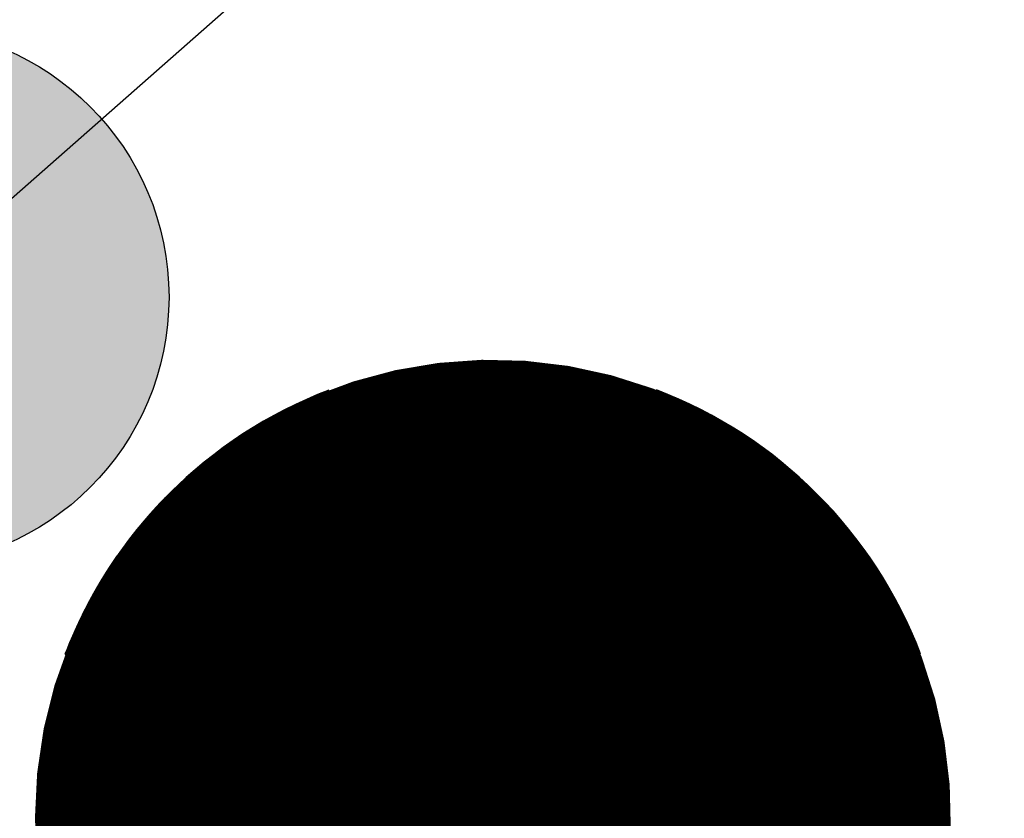
# Model space of a CAD drawing. Units: feet. Extents: x 48867 to 53327, y 49159 to 53507.
# Drawn here: x 50308 to 50345, y 49670 to 49700 of the extents above; entities that cross this region are included whole.
import ezdxf

# ---------------------------------------------------------------- set-up
doc = ezdxf.new("R2010")
doc.units = ezdxf.units.FT
doc.header["$LTSCALE"] = 400
doc.header["$MEASUREMENT"] = 0
doc.linetypes.add('PHANTOM3', pattern=[0.825, 0.5, -0.075, 0.05, -0.075, 0.05, -0.075])
doc.layers.add('ELRP 14c', color=5, linetype='PHANTOM3')
doc.layers.add('ESRG', color=7, linetype='Continuous')
pattern_1 = [(45, (0, 0), (-4.464061539407716e-05, 4.464061539407717e-05), [])]

# ---------------------------------------------------------------- blocks, each defined once
blk = doc.blocks.new('601')
at = {"linetype": 'Continuous'}
h = blk.add_hatch(dxfattribs=at)
h.set_pattern_fill('ANSI31', color=1, scale=0.0005050509097838808, style=0)
h.set_pattern_definition(pattern_1)
edge = h.paths.add_edge_path()
edge.add_arc((-0.0966429717176655, 0.003994816569255637), 0.09672550098802178, -2.36702052277451, 50.47282665456669, ccw=False)
edge.add_arc((0.09664297171766618, 0.003994816569255367), 0.09672550098802243, 129.5271733454335, 182.3670205227743, ccw=False)
edge.add_arc((-3.469446951953614e-18, 1.165474182142573e-10), 0.08607536943735064, 65.94709691809386, 114.0529030819061)
h = blk.add_hatch(dxfattribs=at)
h.set_pattern_fill('ANSI31', color=1, scale=0.0005050509097838808, style=0)
h.set_pattern_definition(pattern_1)
edge = h.paths.add_edge_path()
edge.add_arc((0.00399481650432337, 0.09664297177887578), 0.09672550099138741, 267.63297948169287, 320.47282665903407, ccw=False)
edge.add_arc((0.003994816504323069, -0.09664297166380438), 0.09672550099138807, 39.5271733409661, 92.36702051830702, ccw=False)
edge.add_arc((4.254517017957286e-11, 5.753603843361432e-11), 0.08607536945538213, 335.9470969180939, 384.0529030819061)
h = blk.add_hatch(dxfattribs=at)
h.set_pattern_fill('ANSI31', color=1, scale=0.0005050509097838808, style=0)
h.set_pattern_definition(pattern_1)
edge = h.paths.add_edge_path()
edge.add_arc((0.09664297171766559, -0.003994816454183635), 0.09672550098802185, 177.6329794772255, 230.4728266545667, ccw=False)
edge.add_arc((-0.09664297171766627, -0.0039948164541833), 0.09672550098802254, -50.47282665456652, 2.3670205227742827, ccw=False)
edge.add_arc((-3.469446951953614e-18, -1.475424613755529e-12), 0.08607536943735064, 245.9470969180939, 294.0529030819062)
at = {"color": 155, "const_width": 0.08607679654330072}
blk.add_lwpolyline([(1.26851654180804e-17, -0.04303839854807939, 1), (1.26851654180804e-17, 0.04303839866315146, 1)], format="xyb", close=True, dxfattribs=at)
at = {"color": 1}
for points in [[(-0.03508259702758169, 0.07860140347282799, -0.2347313209337386), (1.26851654180804e-17, 5.753603713257172e-11, -0.2347313209337367), (0.03508259702758169, 0.07860140347282799, 0.2130391337674944), (-0.03508259702758169, 0.07860140347282799, 5.483795972774642)], [(-0.07860140341529155, -0.03508259697739493, -0.2347313209337386), (1.26851654180804e-17, 5.753603713257172e-11, -0.2347313209337367), (-0.07860140341529155, 0.03508259709246701, 0.2130391337674944), (-0.07860140341529155, -0.03508259697739493, 5.483795972774642)], [(0.07860140341529155, 0.03508259709246701, -0.2347313209337386), (1.26851654180804e-17, 5.753603713257172e-11, -0.2347313209337367), (0.07860140341529155, -0.03508259697739493, 0.2130391337674944), (0.07860140341529155, 0.03508259709246701, 5.483795972774642)], [(0.03508259702758169, -0.07860140335775599, -0.2347313209337386), (1.26851654180804e-17, 5.753603713257172e-11, -0.2347313209337367), (-0.03508259702758169, -0.07860140335775599, 0.2130391337674944), (0.03508259702758169, -0.07860140335775599, 5.483795972774642)]]:
    blk.add_lwpolyline(points, format="xyb", dxfattribs=at)
blk = doc.blocks.new('608')
h = blk.add_hatch(color=155)
edge = h.paths.add_edge_path()
edge.add_arc((0, 0), 0.05054090406780295, 0, 360)
at = {"color": 1}
blk.add_circle((0, 0), 0.05054090406780295, dxfattribs=at)

msp = doc.modelspace()

# ---------------------------------------------------------------- linework, layer by layer
at = {"layer": 'ELRP 14c'}
msp.add_lwpolyline([(49375.2927388337, 49284.19948997442), (49360.7484, 49260.9996), (49038.155, 49571.763), (48975.3466, 49632.4011), (50451.128, 51161.9568), (52029.2835, 52797.3858), (52223.6791, 52610.3986), (52736.7288, 53305.4887), (53302.7753, 52740.809), (52615.90696239891, 52231.61883348948), (52490.5325, 52138.8172), (52568.7844, 52060.3242), (51103.07583041057, 50542.62658369751), (50856.1511, 50177.1182), (50303.4667, 49690.0113), (50186.6326, 49510.13329999999), (50111.14419234064, 49558.84754759161), (49948.76220172507, 49307.2177162764), (49881.52659131517, 49350.64859016799), (49881.52659131517, 49350.64859016799), (49881.52659131517, 49350.64859016799), (49553.68203830313, 49561.77535965305), (49424.4287, 49360.477)], close=True, dxfattribs=at)

# ---------------------------------------------------------------- block references
at = {"ltscale": 1000, "xscale": 200, "yscale": 200, "zscale": 200}
msp.add_blockref('608', (50303.467, 49690.011, 108.33), dxfattribs=at)
at = {"layer": 'ESRG', "xscale": 200.0000000000024, "yscale": 199.9999999999972}
for p, rotation in [((50325.751, 49670.444, 105.56), 45.03527777777776), ((50325.751, 49670.444), 45.0352777777773)]:
    msp.add_blockref('601', p, dxfattribs=dict(at, rotation=rotation))

doc.saveas('drawing.dxf')
